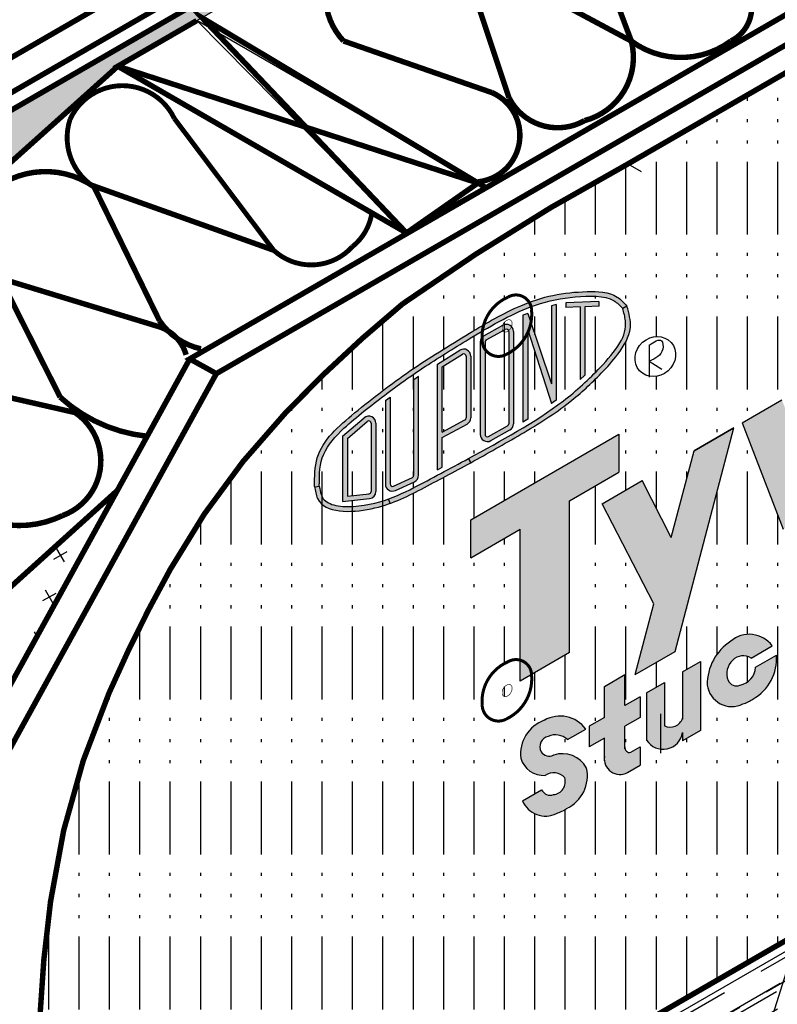
# Model space of a CAD drawing. Extents: x -12.9 to 61.1, y -64.8 to 9.2.
# Drawn here: x 5.5 to 18, y -22.9 to -6.7 of the extents above; entities that cross this region are included whole.
import ezdxf

# ---------------------------------------------------------------- set-up
doc = ezdxf.new("R2010")
doc.units = 0
doc.header["$MEASUREMENT"] = 0
doc.linetypes.add('CENTER', pattern=[2, 1.25, -0.25, 0.25, -0.25])
doc.linetypes.add('DASHED', pattern=[0.75, 0.5, -0.25])
for name, color, linetype in [('CLADDING', 7, 'CONTINUOUS'), ('DUPONTLOGO', 7, 'CONTINUOUS'), ('FASTENING', 1, 'CONTINUOUS'), ('INSULATION', 40, 'CONTINUOUS'), ('STRUCTURE', 7, 'CONTINUOUS'), ('TEXT', 7, 'CONTINUOUS'), ('TYVEK', 5, 'DASHED'), ('VAPOURBARRIER', 114, 'CENTER')]:
    doc.layers.add(name, color=color, linetype=linetype)

# ---------------------------------------------------------------- blocks, each defined once
blk = doc.blocks.new('A$C75422246')
at = {"layer": 'STRUCTURE'}
for points, const_width in [([(1.674, 1.577, 0.565553), (0.899, 1.993, 0.324194), (0.05, 0.561, 0.56509), (0.848, 0.111, 0.315585), (1.674, 1.577, 0.57735)], 0.1), ([(1.032, 1.151, 0.565553), (0.876, 1.234, 0.324194), (0.707, 0.948, 0.56509), (0.866, 0.858, 0.315585), (1.032, 1.151, 0.57735)], 0.02)]:
    blk.add_lwpolyline(points, format="xyb", dxfattribs=dict(at, const_width=const_width))
blk = doc.blocks.new('A$C1409495A')
at = {"layer": 'DUPONTLOGO', "color": 242}
for p, q in [((0.234, 0.524), (0.234, 0)), ((0.234, 0.262), (0.441, 0.129))]:
    blk.add_line(p, q, dxfattribs=at)
blk.add_ellipse((0.334, 0.336), major_axis=(0.26, 0.232), ratio=0.903174, dxfattribs=at)
blk.add_spline([(0.234, 0.524), (0.435, 0.597), (0.456, 0.456), (0.234, 0.262)], degree=3, dxfattribs=at)

msp = doc.modelspace()

# ---------------------------------------------------------------- hatches: boundary and pattern name
at = {"layer": 'CLADDING'}
h = msp.add_hatch(dxfattribs=at)
h.set_pattern_fill('ZIGZAG', color=254, scale=4, angle=60, style=0)
h.set_pattern_definition([(60, (-385.2783, -33.79783), (-0.1830127, 0.6830127), [0.5, -0.5]), (150, (-385.0283, -33.3648), (-0.6830127, -0.1830127), [0.5, -0.5])])
edge = h.paths.add_edge_path()
edge.add_line((7.136, -7.429), (8.435, -6.679))
edge.add_line((8.435, -6.679), (20.993, 0.571))
edge.add_line((20.993, 0.571), (22.042, 1.177))
edge.add_line((22.042, 1.177), (22.042, 1.465))
edge.add_line((22.042, 1.465), (-3.127, -13.065))
edge.add_spline(control_points=[(-3.127, -13.065), (-6.187, -17.84), (-9.64, -18.102), (-9.478, -28.373), (-9.476, -28.366), (-9.478, -28.373)], knot_values=[0, 0, 0, 0, 6.20253, 17.272679, 17.295418, 17.295418, 17.295418, 17.295418], degree=3, periodic=0)
edge.add_line((-9.478, -28.373), (-9.478, -48.558))
edge.add_line((-9.478, -48.558), (-9.228, -48.413))
edge.add_line((-9.228, -48.413), (-9.228, -47.202))
edge.add_line((-9.228, -47.202), (-6.72, -45.754))
edge.add_line((-6.72, -45.754), (-6.72, -19.447))
edge.add_line((-6.72, -19.447), (-5.421, -18.697))
edge.add_line((-5.421, -18.697), (7.136, -7.429))
at = {"layer": 'DUPONTLOGO'}
h = msp.add_hatch(color=242, dxfattribs=at)
edge = h.paths.add_edge_path()
edge.add_spline(control_points=[(15.517, -11.375), (15.465, -11.321), (15.296, -11.142), (14.827, -11.127), (14.3, -11.177), (13.634, -11.399), (13.2, -11.657), (12.926, -11.82)], knot_values=[0, 0, 0, 0, 0.220285, 0.723409, 1.286951, 1.843133, 2.799534, 2.799534, 2.799534, 2.799534], degree=3, periodic=0)
edge.add_spline(control_points=[(12.926, -11.82), (12.592, -12.023), (11.932, -12.427), (11.093, -13.073), (10.376, -13.69), (10.375, -14.182), (10.375, -14.344)], knot_values=[0, 0, 0, 0, 1.163314, 2.306933, 3.267609, 3.739632, 3.739632, 3.739632, 3.739632], degree=3, periodic=0)
edge.add_spline(control_points=[(10.375, -14.344), (10.376, -14.348), (10.376, -14.352), (10.377, -14.356)], knot_values=[0, 0, 0, 0, 0.011737, 0.011737, 0.011737, 0.011737], degree=3, periodic=0)
edge.add_line((10.377, -14.356), (10.454, -14.344))
edge.add_spline(control_points=[(10.454, -14.344), (10.454, -14.342), (10.453, -14.34), (10.453, -14.338)], knot_values=[0.001175, 0.001175, 0.001175, 0.001175, 0.002358, 0.002358, 0.002358, 0.002358], degree=3, periodic=0)
edge.add_spline(control_points=[(10.453, -14.338), (10.453, -14.143), (10.458, -13.965), (10.592, -13.659), (10.715, -13.519), (11.07, -13.192), (11.304, -13.013), (11.746, -12.676), (11.968, -12.518), (12.45, -12.202), (12.708, -12.045), (12.965, -11.887)], knot_values=[0.001205, 0.001205, 0.001205, 0.001205, 0.114856, 0.114856, 0.229711, 0.229711, 0.398491, 0.398491, 0.567271, 0.567271, 0.747926, 0.747926, 0.747926, 0.747926], degree=3, periodic=0)
edge.add_spline(control_points=[(12.965, -11.887), (13.307, -11.684), (13.645, -11.485), (14.226, -11.287), (14.44, -11.243), (14.89, -11.208), (15.149, -11.193), (15.353, -11.319), (15.398, -11.364), (15.447, -11.415)], knot_values=[0, 0, 0, 0, 0.237846, 0.237846, 0.375936, 0.375936, 0.514027, 0.514027, 0.556048, 0.556048, 0.556048, 0.556048], degree=3, periodic=0)
edge.add_line((15.447, -11.415), (15.517, -11.375))
for color, points in [(242, [(14.824, -11.386), (15.055, -11.376), (15.055, -11.298), (14.508, -11.321), (14.508, -11.399), (14.746, -11.389), (14.746, -12.584), (14.824, -12.511)]), (242, [(13.805, -13.288), (13.883, -13.236), (13.883, -11.766), (14.274, -12.978), (14.352, -12.926), (14.352, -11.348), (14.274, -11.373), (14.274, -12.655), (13.883, -11.499), (13.805, -11.524)]), (182, [(18.494, -14.023), (18.067, -12.92), (17.411, -13.299), (18.088, -15.047), (18.9, -14.578), (19.576, -12.049), (18.921, -12.427)]), (242, [(12.087, -12.535), (12.008, -12.589), (12.008, -14.16, -0.293439), (11.986, -14.195), (11.673, -14.338, -0.546266), (11.618, -14.303), (11.618, -12.875), (11.54, -12.931), (11.54, -14.303, 0.546266), (11.706, -14.409), (12.018, -14.266, 0.293439), (12.087, -14.16)]), (182, [(17.276, -13.377), (16.62, -13.755), (16.246, -15.182), (15.767, -14.248), (15.111, -14.627), (15.958, -16.277), (15.652, -17.439), (16.308, -17.061)]), (182, [(13.758, -15.047), (13.758, -17.547), (14.57, -17.078), (14.57, -14.578), (15.382, -14.11), (15.382, -13.485), (12.946, -14.891), (12.946, -15.516)]), (182, [(17.56, -17.168), (17.907, -16.968, 0.435127), (17.226, -16.889, 0.25764), (16.838, -17.611, 0.51314), (17.426, -17.923, 0.010505), (17.448, -17.916), (17.686, -17.779, 0.251026), (17.978, -17.118), (17.63, -17.318, -0.348023), (17.377, -17.614, -0.399352), (17.181, -17.534, -0.308439), (17.257, -17.204, -0.360236)]), (182, [(16.726, -17.225), (16.431, -17.395), (16.431, -18.156, -0.459826), (16.133, -18.28), (16.133, -17.567), (15.839, -17.737), (15.839, -18.516, 0.695971), (16.431, -18.393), (16.431, -18.527), (16.726, -18.357)]), (182, [(15.484, -18.288), (15.736, -18.143), (15.736, -17.803), (15.484, -17.948), (15.484, -17.44), (15.144, -17.636), (15.144, -18.144), (14.892, -18.29), (14.892, -18.63), (15.144, -18.484), (15.144, -18.858, 0.52255), (15.523, -19.052), (15.736, -18.929), (15.736, -18.628), (15.58, -18.718, -0.562558), (15.484, -18.628)])]:
    msp.add_hatch(color=color, dxfattribs=at).paths.add_polyline_path(points)
h = msp.add_hatch(color=242, dxfattribs=at)
edge = h.paths.add_edge_path()
edge.add_spline(control_points=[(15.517, -11.375), (15.549, -11.494), (15.625, -11.773), (15.388, -12.163), (15.035, -12.552), (14.521, -13.029), (13.779, -13.489), (13.222, -13.8), (12.946, -13.953)], knot_values=[0, 0, 0, 0, 0.071407, 0.167973, 0.251697, 0.391689, 0.584619, 0.774344, 0.774344, 0.774344, 0.774344], degree=3, periodic=0)
edge.add_line((12.946, -13.953), (12.909, -13.885))
edge.add_spline(control_points=[(12.909, -13.885), (13.445, -13.586), (13.991, -13.301), (14.689, -12.769), (14.893, -12.579), (15.197, -12.259), (15.312, -12.127), (15.471, -11.861), (15.507, -11.747), (15.484, -11.554), (15.466, -11.486), (15.447, -11.415)], knot_values=[0.000251, 0.000251, 0.000251, 0.000251, 0.36813, 0.36813, 0.535334, 0.535334, 0.640047, 0.640047, 0.727343, 0.727343, 0.770536, 0.770536, 0.770536, 0.770536], degree=3, periodic=0)
edge.add_line((15.447, -11.415), (15.517, -11.375))
h = msp.add_hatch(color=242, dxfattribs=at)
h.paths.add_polyline_path([(13.102, -13.488, 0.573672), (13.277, -13.59), (13.589, -13.414, 0.270913), (13.649, -13.312), (13.649, -11.794, 0.570599), (13.475, -11.691), (13.163, -11.863, 0.2734), (13.102, -11.966)])
h.paths.add_polyline_path([(13.18, -11.966, -0.2734), (13.201, -11.932), (13.513, -11.76, -0.570599), (13.571, -11.794), (13.571, -13.312, -0.270913), (13.551, -13.346), (13.239, -13.522, -0.573672), (13.18, -13.488)], flags=16)
h = msp.add_hatch(color=242, dxfattribs=at)
h.paths.add_polyline_path([(12.399, -14.069), (12.477, -14.027), (12.477, -13.538), (12.884, -13.319, 0.275801), (12.946, -13.215), (12.946, -12.201, 0.588096), (12.767, -12.102), (12.399, -12.33)])
h.paths.add_polyline_path([(12.477, -12.374), (12.808, -12.168, -0.588096), (12.868, -12.201), (12.868, -13.215, -0.275801), (12.847, -13.25), (12.477, -13.449)], flags=16)
h = msp.add_hatch(color=242, dxfattribs=at)
h.paths.add_polyline_path([(10.837, -13.516), (10.837, -14.593), (11.279, -14.544, 0.382353), (11.383, -14.427), (11.383, -13.305, 0.63901), (11.19, -13.216)])
h.paths.add_polyline_path([(11.241, -13.275, -0.63901), (11.305, -13.305), (11.305, -14.427, -0.382353), (11.271, -14.466), (10.915, -14.505), (10.915, -13.552)], flags=16)
h = msp.add_hatch(color=242, dxfattribs=at)
edge = h.paths.add_edge_path()
edge.add_spline(control_points=[(12.909, -13.885), (12.602, -14.049), (12.296, -14.215), (11.872, -14.433), (11.74, -14.497), (11.593, -14.549)], knot_values=[0.281052, 0.281052, 0.281052, 0.281052, 0.486409, 0.486409, 0.582124, 0.582124, 0.582124, 0.582124], degree=3, periodic=0)
edge.add_line((11.593, -14.549), (11.619, -14.623))
edge.add_spline(control_points=[(11.619, -14.623), (11.804, -14.557), (12.221, -14.342), (12.671, -14.101), (12.946, -13.953)], knot_values=[1.4053, 1.4053, 1.4053, 1.4053, 1.988796, 2.910618, 2.910618, 2.910618, 2.910618], degree=3, periodic=0)
edge.add_line((12.946, -13.953), (12.909, -13.885))
h = msp.add_hatch(color=242, dxfattribs=at)
edge = h.paths.add_edge_path()
edge.add_line((11.619, -14.623), (11.593, -14.549))
edge.add_spline(control_points=[(11.593, -14.549), (11.546, -14.566), (11.497, -14.582), (11.238, -14.655), (10.967, -14.696), (10.662, -14.648), (10.583, -14.614), (10.489, -14.518), (10.47, -14.445), (10.454, -14.344)], knot_values=[0.002358, 0.002358, 0.002358, 0.002358, 0.032929, 0.032929, 0.159215, 0.159215, 0.221312, 0.221312, 0.281052, 0.281052, 0.281052, 0.281052], degree=3, periodic=0)
edge.add_line((10.454, -14.344), (10.377, -14.356))
edge.add_spline(control_points=[(10.377, -14.356), (10.387, -14.422), (10.451, -14.794), (11.115, -14.775), (11.522, -14.658), (11.619, -14.623)], knot_values=[0.011737, 0.011737, 0.011737, 0.011737, 0.202925, 1.099028, 1.4053, 1.4053, 1.4053, 1.4053], degree=3, periodic=0)
h = msp.add_hatch(color=182, dxfattribs=at)
h.paths.add_polyline_path([(14.535, -18.51), (14.839, -18.335, 0.38336), (14.157, -18.192, 0.006268), (14.143, -18.197), (13.987, -18.287, 0.257605), (13.769, -18.816, 0.254953), (14.037, -19.083), (14.593, -18.762, 0.15825), (14.31, -18.763, -0.389561), (14.104, -18.709, -0.499574), (14.22, -18.457, -0.305424)])
h.paths.add_polyline_path([(14.308, -19.415, -0.399352), (14.112, -19.334), (13.797, -19.515, 0.43079), (14.355, -19.725), (14.675, -19.54, 0.265575), (14.852, -18.976, 0.190481), (14.593, -18.762), (14.037, -19.083, 0.084501), (14.169, -19.098, -0.383159), (14.494, -19.14, -0.462874)])
at = {"layer": 'FASTENING'}
h = msp.add_hatch(dxfattribs=at)
h.set_pattern_fill('AR-RROOF', color=5, scale=0.5, angle=30, style=0)
h.set_pattern_definition([(30, (-80.78256, 0), (0.702628, 0.9830127), [7.5, -1, 2.5, -0.5]), (30, (-80.33165, 0.549), (-0.7655127, 0.325907), [1.5, -0.165, 3, -0.375]), (30, (-80.77855, 0.49306), (2.084166, 1.5901185), [4, -0.7, 2, -0.5])])
h.paths.add_polyline_path([(8.338, -27.469), (8.338, -28.624), (15.927, -24.242), (15.927, -25.392), (17.464, -24.51), (18.433, -21.641)])
h.paths.add_polyline_path([(14.927, -24.82), (14.927, -25.967), (15.927, -25.392), (15.927, -24.242)], flags=16)
h.paths.add_polyline_path([(14.92, -25.971), (14.927, -24.82), (13.927, -25.397), (13.927, -26.541)], flags=17)
h.paths.add_polyline_path([(8.338, -28.624), (8.338, -29.749), (13.927, -26.541), (13.927, -25.397)])
at = {"layer": 'INSULATION'}
h = msp.add_hatch(dxfattribs=at)
h.set_pattern_fill('CROSS', color=256, scale=2, angle=30, style=0)
h.paths.add_polyline_path([(-0.658, -21.447), (-0.658, -28.556), (7.128, -14.41)])
at = {"layer": 'TEXT'}
h = msp.add_hatch(dxfattribs=at)
h.set_pattern_fill('ACAD_ISO14W100', scale=0.1, angle=90, style=0)
h.set_pattern_definition([(90, (0, 0), (-0.5, 3e-17), [1.2, -0.3, 0.05, -0.3, 0.05, -0.65]), (90, (0, 0), (-0.5, 3e-17), [-2.2, 0.05, -0.3])])
h.paths.add_polyline_path([(19.217, -18.9), (27.866, -13.984), (27.866, -1.916), (15.532, -9.037, 0.030494), (11.824, -11.339, 0.030754), (9.899, -13.13, 0.062484), (8.001, -15.706, 0.024989), (6.993, -17.74, 0.068404), (6.029, -21.174, 0.034282), (5.83, -24.071), (5.83, -30.071), (8.338, -28.624), (8.338, -27.469), (18.341, -21.694)])
h.paths.add_polyline_path([(13.558, -23.228, -0.565553), (13.946, -23.436, -0.315585), (13.533, -24.169, -0.56509), (13.134, -23.944, -0.324194)], flags=16)
h.paths.add_polyline_path([(13.797, -19.515), (14.112, -19.334, 0.399352), (14.308, -19.415, 0.462874), (14.494, -19.14, 0.383159), (14.169, -19.098, -0.346928), (13.769, -18.816, -0.34771), (14.157, -18.192, -0.38336), (14.839, -18.335), (14.535, -18.51, 0.305424), (14.22, -18.457, 0.499574), (14.104, -18.709, 0.316997), (14.272, -18.777, -0.38484), (14.852, -18.976, -0.35133), (14.521, -19.643, -0.082009), (14.357, -19.724, -0.432583)], flags=16)
h.paths.add_polyline_path([(13.547, -23.607, -0.565553), (13.625, -23.649, -0.315585), (13.542, -23.796, -0.56509), (13.462, -23.751, -0.324194)], flags=0)
h.paths.add_polyline_path([(13.134, -17.944, -0.324194), (13.558, -17.228, -0.20454), (13.758, -17.201), (13.758, -15.047), (12.946, -15.516), (12.946, -14.891), (15.382, -13.485), (15.382, -14.11), (15.111, -14.266), (14.57, -14.578), (14.57, -17.078), (13.946, -17.438, -0.314615), (13.533, -18.169, -0.56509)], flags=16)
h.paths.add_polyline_path([(13.462, -17.751, -0.324194), (13.547, -17.607, -0.565553), (13.625, -17.649, -0.315585), (13.542, -17.796, -0.56509)], flags=0)
h.paths.add_polyline_path([(14.892, -18.63), (14.892, -18.29), (15.144, -18.144), (15.144, -17.636), (15.484, -17.44), (15.484, -17.948), (15.736, -17.803), (15.736, -18.143), (15.484, -18.288), (15.484, -18.659, 0.436157), (15.58, -18.718), (15.736, -18.628), (15.736, -18.929), (15.538, -19.043, -0.634881), (15.144, -18.788), (15.144, -18.484)], flags=16)
h.paths.add_polyline_path([(15.839, -18.516), (15.839, -17.737), (16.133, -17.567), (16.133, -18.28, 0.459826), (16.431, -18.156), (16.431, -17.395), (16.726, -17.225), (16.726, -18.357), (16.431, -18.527), (16.431, -18.393, -0.695971)], flags=16)
h.paths.add_polyline_path([(15.652, -17.439), (15.958, -16.277), (15.111, -14.627), (15.767, -14.248), (16.246, -15.182), (16.62, -13.755), (17.276, -13.377), (16.308, -17.061)], flags=16)
h.paths.add_polyline_path([(16.838, -17.611, -0.25764), (17.226, -16.889, -0.435127), (17.907, -16.968), (17.56, -17.168, 0.360236), (17.257, -17.204, 0.308439), (17.181, -17.534, 0.399352), (17.377, -17.614, 0.348023), (17.63, -17.318), (17.978, -17.118, -0.291413), (17.59, -17.843, -0.082009), (17.426, -17.923, -0.51314)], flags=16)
edge = h.paths.add_edge_path(flags=16)
edge.add_line((12.946, -13.953), (12.909, -13.885))
edge.add_spline(control_points=[(12.909, -13.885), (12.602, -14.049), (12.296, -14.215), (11.872, -14.433), (11.74, -14.497), (11.593, -14.549)], knot_values=[0.281052, 0.281052, 0.281052, 0.281052, 0.486409, 0.486409, 0.582124, 0.582124, 0.582124, 0.582124], degree=3, periodic=0)
edge.add_line((11.593, -14.549), (11.619, -14.623))
edge.add_spline(control_points=[(11.619, -14.623), (11.804, -14.557), (12.221, -14.342), (12.671, -14.101), (12.946, -13.953)], knot_values=[1.4053, 1.4053, 1.4053, 1.4053, 1.988796, 2.910618, 2.910618, 2.910618, 2.910618], degree=3, periodic=0)
h.paths.add_polyline_path([(10.837, -14.593), (10.837, -13.516), (11.19, -13.216, -0.63901), (11.383, -13.305), (11.383, -14.427, -0.382353), (11.279, -14.544)], flags=16)
h.paths.add_polyline_path([(10.915, -14.505), (10.915, -13.552), (11.241, -13.275, -0.63901), (11.305, -13.305), (11.305, -14.462)], flags=0)
h.paths.add_polyline_path([(11.706, -14.409, -0.546266), (11.54, -14.303), (11.54, -12.931), (11.618, -12.875), (11.618, -14.303, 0.546266), (11.673, -14.338), (11.986, -14.195, 0.293439), (12.008, -14.16), (12.008, -12.589), (12.087, -12.535), (12.087, -14.16, -0.293439), (12.018, -14.266)], flags=16)
edge = h.paths.add_edge_path(flags=16)
edge.add_spline(control_points=[(10.375, -14.344), (10.375, -14.182), (10.376, -13.69), (11.093, -13.073), (11.932, -12.427), (12.592, -12.023), (12.926, -11.82)], knot_values=[0, 0, 0, 0, 0.472022, 1.432699, 2.576317, 3.739632, 3.739632, 3.739632, 3.739632], degree=3, periodic=0)
edge.add_spline(control_points=[(12.926, -11.82), (13.003, -11.774), (13.081, -11.728), (13.158, -11.682)], knot_values=[0, 0, 0, 0, 0.270234, 0.270234, 0.270234, 0.270234], degree=3, periodic=0)
edge.add_arc((13.84, -11.879), 0.709, 113.4279, 163.9157, ccw=False)
edge.add_arc((13.69, -11.449), 0.257, 31.6905, 120.7937, ccw=False)
edge.add_spline(control_points=[(13.908, -11.314), (14.036, -11.266), (14.348, -11.172), (14.827, -11.127), (15.296, -11.142), (15.465, -11.321), (15.517, -11.375)], knot_values=[1.105276, 1.105276, 1.105276, 1.105276, 1.512583, 2.076125, 2.579249, 2.799534, 2.799534, 2.799534, 2.799534], degree=3, periodic=0)
edge.add_spline(control_points=[(15.517, -11.375), (15.549, -11.494), (15.625, -11.773), (15.388, -12.163), (15.035, -12.552), (14.521, -13.029), (13.779, -13.489), (13.222, -13.8), (12.946, -13.953)], knot_values=[0, 0, 0, 0, 0.357034, 0.839867, 1.258485, 1.958443, 2.923094, 3.871719, 3.871719, 3.871719, 3.871719], degree=3, periodic=0)
edge.add_line((12.946, -13.953), (12.909, -13.885))
edge.add_spline(control_points=[(12.909, -13.885), (13.445, -13.586), (13.991, -13.301), (14.689, -12.769), (14.893, -12.579), (15.197, -12.259), (15.312, -12.127), (15.471, -11.861), (15.507, -11.747), (15.484, -11.554), (15.466, -11.486), (15.447, -11.415)], knot_values=[0.000251, 0.000251, 0.000251, 0.000251, 0.36813, 0.36813, 0.535334, 0.535334, 0.640047, 0.640047, 0.727343, 0.727343, 0.770536, 0.770536, 0.770536, 0.770536], degree=3, periodic=0)
edge.add_spline(control_points=[(15.447, -11.415), (15.398, -11.364), (15.353, -11.319), (15.149, -11.193), (14.89, -11.208), (14.44, -11.243), (14.226, -11.287), (13.988, -11.368), (13.963, -11.377), (13.938, -11.386)], knot_values=[0.221743, 0.221743, 0.221743, 0.221743, 0.263764, 0.263764, 0.401854, 0.401854, 0.539944, 0.539944, 0.556048, 0.556048, 0.556048, 0.556048], degree=3, periodic=0)
edge.add_arc((13.216, -11.508), 0.733, 8.6345, 9.5958, ccw=False)
edge.add_arc((13.69, -11.449), 0.257, 2.8319, 11.4287, ccw=False)
edge.add_arc((13.216, -11.508), 0.733, -11.3186, 5.626, ccw=False)
edge.add_line((13.935, -11.652), (14.274, -12.655))
edge.add_line((14.274, -12.655), (14.274, -11.373))
edge.add_line((14.274, -11.373), (14.352, -11.348))
edge.add_line((14.352, -11.348), (14.352, -12.926))
edge.add_line((14.352, -12.926), (14.274, -12.978))
edge.add_line((14.274, -12.978), (13.892, -11.792))
edge.add_arc((13.216, -11.508), 0.733, 335.5055, 337.1557, ccw=False)
edge.add_line((13.883, -11.812), (13.883, -13.236))
edge.add_line((13.883, -13.236), (13.805, -13.288))
edge.add_line((13.805, -13.288), (13.805, -11.944))
edge.add_arc((13.216, -11.508), 0.733, 306.1746, 323.4576, ccw=False)
edge.add_line((13.649, -12.099), (13.649, -13.312))
edge.add_arc((13.532, -13.312), 0.117, -60.6332, 0, ccw=False)
edge.add_line((13.589, -13.414), (13.277, -13.59))
edge.add_arc((13.219, -13.488), 0.117, 180, 299.3668, ccw=False)
edge.add_line((13.102, -13.488), (13.102, -11.966))
edge.add_arc((13.219, -11.966), 0.117, 139.1491, 180, ccw=False)
edge.add_arc((13.84, -11.879), 0.709, 172.4411, 180.8363, ccw=False)
edge.add_spline(control_points=[(13.137, -11.786), (13.08, -11.819), (13.023, -11.853), (12.965, -11.887)], knot_values=[0, 0, 0, 0, 0.039851, 0.039851, 0.039851, 0.039851], degree=3, periodic=0)
edge.add_spline(control_points=[(12.965, -11.887), (12.708, -12.045), (12.45, -12.202), (11.968, -12.518), (11.746, -12.676), (11.304, -13.013), (11.07, -13.192), (10.715, -13.519), (10.592, -13.659), (10.458, -13.965), (10.453, -14.143), (10.453, -14.338)], knot_values=[0.001205, 0.001205, 0.001205, 0.001205, 0.18186, 0.18186, 0.35064, 0.35064, 0.51942, 0.51942, 0.634275, 0.634275, 0.747926, 0.747926, 0.747926, 0.747926], degree=3, periodic=0)
edge.add_line((10.452, -14.344), (10.372, -14.357))
h.paths.add_polyline_path([(12.399, -14.069), (12.399, -12.33), (12.767, -12.102, -0.588096), (12.946, -12.201), (12.946, -13.215, -0.275801), (12.884, -13.319), (12.477, -13.538), (12.477, -14.027)], flags=16)
h.paths.add_polyline_path([(18.724, -16.52, 0.360236), (18.421, -16.555, 0.308439), (18.345, -16.885, 0.399352), (18.541, -16.966, 0.348023), (18.794, -16.67), (19.177, -16.449, -0.103646), (19.121, -16.291)], flags=16)
h.paths.add_polyline_path([(12.477, -13.449), (12.477, -12.374), (12.808, -12.168, -0.588096), (12.868, -12.201), (12.868, -13.239)], flags=0)
h.paths.add_polyline_path([(13.18, -13.488), (13.18, -11.943), (13.469, -11.784, -0.041047), (13.463, -11.761, -0.050401), (13.462, -11.751, -0.324194), (13.547, -11.607, -0.565553), (13.625, -11.649, -0.252042), (13.571, -11.777), (13.571, -13.335), (13.239, -13.522, -0.573672)], flags=0)
h.paths.add_polyline_path([(18.088, -15.047), (17.411, -13.299), (18.067, -12.92), (18.494, -14.023), (18.921, -12.427), (19.576, -12.049), (18.9, -14.578)], flags=16)
h.paths.add_polyline_path([(19.464, -16.214, -0.026409), (19.454, -16.184, 0.051704)], flags=16)
h.paths.add_polyline_path([(14.746, -12.584), (14.746, -11.389), (14.508, -11.399), (14.508, -11.321), (15.055, -11.298), (15.055, -11.376), (14.824, -11.386), (14.824, -12.511)], flags=16)
edge = h.paths.add_edge_path(flags=16)
edge.add_ellipse((15.983, -12.207), major_axis=(0.26, 0.232), ratio=0.903174, start_angle=0, end_angle=360)
edge.add_line((15.884, -12.539), (15.884, -12.526))
h.paths.add_polyline_path([(20.425, -16.206), (20.302, -14.642), (20.642, -14.446), (20.69, -15.661), (20.862, -14.319), (21.157, -14.149), (21.329, -15.292), (21.377, -14.022), (21.717, -13.826), (21.594, -15.531), (21.177, -15.772), (21.01, -14.998), (20.842, -15.966), (20.547, -16.136)], flags=16)
edge = h.paths.add_edge_path(flags=16)
edge.add_spline(control_points=[(21.506, -12.369), (21.491, -12.568), (21.45, -13.105), (20.786, -13.671), (19.895, -13.693), (19.729, -13.315), (19.675, -13.192)], knot_values=[0, 0, 0, 0, 0.582938, 1.574414, 2.362655, 2.745477, 2.745477, 2.745477, 2.745477], degree=3, periodic=0)
edge.add_spline(control_points=[(19.675, -13.192), (19.638, -12.978), (19.569, -12.594), (19.718, -11.959), (20.228, -11.562), (20.783, -11.473), (21.407, -11.511), (21.471, -11.917), (21.506, -12.135)], knot_values=[0, 0, 0, 0, 0.647797, 1.161939, 1.879396, 2.399148, 2.899632, 3.482392, 3.482392, 3.482392, 3.482392], degree=3, periodic=0)
edge.add_line((21.506, -12.135), (20.212, -12.882))
edge.add_arc((20.517, -12.802), 0.315, 194.6731, 367.7023)
edge.add_line((20.829, -12.76), (21.506, -12.369))
h.paths.add_polyline_path([(21.783, -15.422), (21.783, -14.29), (22.123, -14.093), (22.123, -14.17, -0.318825), (22.639, -13.949), (22.543, -14.305, 0.403544), (22.123, -14.581), (22.123, -15.226)], flags=16)
edge = h.paths.add_edge_path(flags=0)
edge.add_spline(control_points=[(20.099, -12.478), (20.063, -12.444), (20.063, -12.393), (20.066, -12.235), (20.123, -12.13), (20.274, -11.992), (20.485, -11.891), (20.743, -11.854), (20.922, -11.877), (20.927, -12.008)], knot_values=[0.169335, 0.169335, 0.169335, 0.169335, 0.236034, 0.236034, 0.350719, 0.350719, 0.465405, 0.465405, 0.543701, 0.543701, 0.543701, 0.543701], degree=3, periodic=0)
edge.add_line((20.927, -12.008), (20.099, -12.478))
h.paths.add_polyline_path([(22.805, -14.165, -0.10923), (23.301, -13.838, 0.190542), (23.277, -13.711, 0.353187), (23.145, -13.707, 0.269), (23.002, -13.87), (22.712, -14.038, -0.110247), (22.819, -13.703, -0.23867), (23.272, -13.483, -0.433792), (23.596, -13.835), (23.596, -14.376), (23.301, -14.546), (23.301, -14.471, -0.405813), (22.85, -14.637, -0.482487)], flags=16)
h.paths.add_polyline_path([(21.783, -12.914), (21.783, -9.781), (22.46, -9.391), (22.46, -11.453), (23.272, -9.915), (23.948, -9.524), (23.137, -11.063), (23.948, -11.664), (23.272, -12.054), (22.46, -11.453), (22.46, -12.523)], flags=16)
h.paths.add_polyline_path([(22.999, -14.309, -0.303877), (23.047, -14.196, -0.108109), (23.286, -14.064, -0.000944), (23.286, -14.277, -0.271128), (23.12, -14.407, -0.43828)], flags=0)
h.paths.add_polyline_path([(23.703, -14.738), (23.703, -14.314), (23.703, -13.181), (23.997, -13.011), (23.997, -13.101, -0.220021), (24.209, -12.889, -0.538426), (24.796, -13.216, -0.212748), (24.502, -13.852, -0.089238), (24.23, -14.018, -0.151053), (23.997, -14.047), (23.997, -14.568)], flags=16)
edge = h.paths.add_edge_path(flags=16)
edge.add_ellipse((24.706, -14.163), major_axis=(0.26, 0.232), ratio=0.903174, start_angle=0, end_angle=360)
edge.add_line((24.606, -14.495), (24.606, -14.482))
h.paths.add_polyline_path([(24.047, -13.557, -0.036637), (24.047, -13.51, 0.087797)], flags=0)
h.paths.add_polyline_path([(24.446, -13.363, 0.047006), (24.445, -13.338, -0.020256)], flags=0)
edge = h.paths.add_edge_path(flags=16)
edge.add_ellipse((24.438, -9.251), major_axis=(0.26, 0.232), ratio=0.903174, start_angle=0, end_angle=360)
edge.add_line((24.339, -9.583), (24.339, -9.57))
h.paths.add_polyline_path([(26.348, -9.932, -0.324194), (26.772, -9.216, -0.565553), (27.16, -9.424, -0.315585), (26.747, -10.157, -0.56509)], flags=16)
h.paths.add_polyline_path([(26.676, -9.739, -0.324194), (26.761, -9.595, -0.565553), (26.839, -9.637, -0.315585), (26.756, -9.783, -0.56509)], flags=0)
h.paths.add_polyline_path([(26.348, -3.932, -0.324194), (26.772, -3.216, -0.565553), (27.16, -3.424, -0.315585), (26.747, -4.157, -0.56509)], flags=16)
h.paths.add_polyline_path([(26.676, -3.739, -0.324194), (26.761, -3.595, -0.565553), (26.839, -3.637, -0.315585), (26.756, -3.783, -0.56509)], flags=0)

# ---------------------------------------------------------------- linework, layer by layer
at = {"layer": 'CLADDING'}
msp.add_line((10.454, -14.344), (10.377, -14.356), dxfattribs=at)
msp.add_arc((11.969, -14.16), 0.117, 294.5851, 360, dxfattribs=at)
at = {"layer": 'DUPONTLOGO', "color": 242}
for p, q in [((15.055, -11.298), (14.508, -11.321)), ((14.508, -11.321), (14.508, -11.399)), ((15.055, -11.298), (15.055, -11.376)), ((13.883, -11.499), (13.805, -11.524)), ((13.883, -11.499), (14.274, -12.655)), ((14.352, -11.348), (14.274, -11.373)), ((14.274, -11.373), (14.274, -12.655)), ((14.352, -11.348), (14.352, -12.926)), ((14.746, -11.389), (14.508, -11.399)), ((14.746, -11.387), (14.746, -12.584)), ((15.059, -11.376), (14.824, -11.386)), ((14.824, -11.386), (14.824, -12.511)), ((15.517, -11.375), (15.447, -11.415)), ((13.805, -11.524), (13.805, -13.288)), ((13.163, -11.863), (13.475, -11.691)), ((13.201, -11.932), (13.513, -11.76)), ((13.571, -11.794), (13.571, -13.312)), ((13.649, -11.794), (13.649, -13.312)), ((13.883, -11.766), (13.883, -13.236)), ((13.883, -11.766), (14.274, -12.978)), ((13.102, -11.966), (13.102, -13.488)), ((13.18, -11.966), (13.18, -13.488)), ((12.399, -12.33), (12.767, -12.102)), ((12.477, -12.374), (12.808, -12.168)), ((12.868, -12.201), (12.868, -13.215)), ((12.946, -12.201), (12.946, -13.215)), ((12.399, -14.069), (12.399, -12.33)), ((12.477, -13.449), (12.477, -12.374)), ((12.087, -12.535), (12.008, -12.589)), ((12.008, -14.16), (12.008, -12.589)), ((12.087, -14.16), (12.087, -12.535)), ((14.824, -12.511), (14.746, -12.584)), ((11.54, -12.931), (11.618, -12.875)), ((11.54, -12.931), (11.54, -14.303)), ((11.618, -12.875), (11.618, -14.303)), ((14.352, -12.926), (14.274, -12.978)), ((10.837, -13.516), (11.19, -13.216)), ((10.915, -13.552), (11.241, -13.275)), ((12.477, -13.449), (12.847, -13.25)), ((13.883, -13.236), (13.805, -13.288)), ((11.305, -13.305), (11.305, -14.427)), ((11.383, -13.305), (11.383, -14.427)), ((12.477, -13.538), (12.884, -13.319)), ((13.239, -13.522), (13.551, -13.346)), ((13.277, -13.59), (13.589, -13.414)), ((10.837, -13.516), (10.837, -14.593)), ((10.915, -13.552), (10.915, -14.505)), ((12.477, -14.027), (12.477, -13.538)), ((12.946, -13.953), (12.909, -13.885)), ((12.909, -13.885), (12.946, -13.953)), ((12.399, -14.069), (12.477, -14.027)), ((11.673, -14.338), (11.986, -14.195)), ((11.706, -14.409), (12.018, -14.266)), ((10.837, -14.593), (11.279, -14.544)), ((10.915, -14.505), (11.271, -14.466)), ((11.619, -14.623), (11.593, -14.549))]:
    msp.add_line(p, q, dxfattribs=at)
at = {"layer": 'DUPONTLOGO', "color": 182}
for p, q in [((17.411, -13.299), (18.067, -12.92)), ((16.308, -17.061), (17.276, -13.377)), ((17.276, -13.377), (16.62, -13.755)), ((16.62, -13.755), (17.276, -13.377)), ((17.411, -13.299), (18.088, -15.047)), ((12.946, -14.891), (15.382, -13.485)), ((15.382, -13.485), (15.382, -14.11)), ((16.246, -15.182), (16.62, -13.755)), ((14.57, -14.578), (15.382, -14.11)), ((15.111, -14.266), (15.382, -14.11)), ((15.111, -14.627), (15.767, -14.248)), ((15.111, -14.627), (15.767, -14.248)), ((16.246, -15.182), (15.767, -14.248)), ((14.57, -17.078), (14.57, -14.578)), ((15.958, -16.277), (15.111, -14.627)), ((12.946, -15.516), (12.946, -14.891)), ((12.946, -15.516), (13.758, -15.047)), ((13.758, -17.547), (13.758, -15.047)), ((15.652, -17.439), (15.958, -16.277)), ((17.56, -17.168), (17.907, -16.968)), ((14.57, -17.078), (13.758, -17.547)), ((15.652, -17.439), (16.308, -17.061)), ((17.63, -17.318), (17.978, -17.118)), ((16.431, -17.395), (16.726, -17.225)), ((16.726, -17.225), (16.726, -18.357)), ((16.726, -17.225), (16.726, -18.357)), ((15.144, -17.636), (15.484, -17.44)), ((15.484, -17.948), (15.484, -17.44)), ((16.431, -17.395), (16.431, -18.174)), ((15.144, -18.144), (15.144, -17.636)), ((15.839, -17.737), (16.133, -17.567)), ((16.133, -17.567), (16.133, -18.28)), ((15.736, -17.803), (15.484, -17.948)), ((15.736, -17.803), (15.736, -18.143)), ((15.839, -17.737), (15.839, -18.516)), ((15.144, -18.144), (14.892, -18.29)), ((15.736, -18.143), (15.484, -18.288)), ((16.076, -18.732), (16.076, -18.085)), ((14.892, -18.29), (14.892, -18.63)), ((15.484, -18.659), (15.484, -18.288)), ((14.535, -18.51), (14.839, -18.335)), ((16.726, -18.357), (16.431, -18.527)), ((16.431, -18.393), (16.431, -18.527)), ((15.144, -18.484), (14.892, -18.63)), ((15.144, -18.858), (15.144, -18.484)), ((15.58, -18.718), (15.736, -18.628)), ((15.736, -18.628), (15.736, -18.929)), ((15.523, -19.052), (15.736, -18.929)), ((13.797, -19.515), (14.112, -19.334))]:
    msp.add_line(p, q, dxfattribs=at)
at = {"layer": 'DUPONTLOGO', "color": 242}
for centre, radius, start, end in [((13.532, -11.794), 0.117, 0, 118.8361), ((13.532, -11.794), 0.0391, 0, 118.8361), ((13.219, -11.966), 0.117, 118.8361, 180), ((13.219, -11.966), 0.0391, 118.8361, 180), ((12.829, -12.201), 0.117, 360, 121.8384), ((12.829, -12.201), 0.0391, 360, 121.8384), ((11.266, -13.305), 0.117, 360, 130.3159), ((11.266, -13.305), 0.0391, 360, 130.3159), ((12.829, -13.215), 0.0391, 298.3244, 360), ((12.829, -13.215), 0.117, 298.3244, 360), ((13.532, -13.312), 0.0391, 299.3668, 0), ((13.532, -13.312), 0.117, 299.3668, 0), ((13.219, -13.488), 0.117, 180, 299.3668), ((13.219, -13.488), 0.0391, 180, 299.3668), ((11.969, -14.16), 0.0391, 294.5851, 360), ((11.657, -14.303), 0.117, 180, 294.5851), ((11.657, -14.303), 0.0391, 180, 294.5851), ((11.266, -14.427), 0.0391, 276.3021, 360), ((11.266, -14.427), 0.117, 276.3021, 360)]:
    msp.add_arc(centre, radius, start, end, dxfattribs=at)
at = {"layer": 'DUPONTLOGO', "color": 182}
for centre, radius, start, end in [((17.53, -17.246), 0.469, 36.4279, 130.4886), ((17.686, -17.602), 0.848, 122.8758, 180.6658), ((17.429, -17.369), 0.239, 56.9961, 136.2394), ((17.215, -17.176), 0.765, 299.392, 4.3793), ((17.461, -17.425), 0.301, 132.6713, 201.2385), ((17.317, -17.306), 0.314, 281.0494, 357.8057), ((17.244, -17.556), 0.41, 187.7157, 296.3723), ((17.321, -17.471), 0.154, 204.1326, 291.2102), ((17.264, -17.385), 0.562, 286.7565, 305.5097), ((14.418, -18.643), 0.521, 36.2428, 120.142), ((14.357, -18.749), 0.592, 109.8269, 186.5191), ((16.229, -18.091), 0.213, 243.2016, 341.9783), ((14.256, -18.627), 0.173, 101.9874, 208.1694), ((14.339, -18.717), 0.286, 46.5892, 114.5249), ((16.112, -18.345), 0.323, 212.1276, 351.4748), ((15.559, -18.644), 0.077, 168.4089, 285.85), ((14.236, -18.623), 0.158, 212.8223, 297.9581), ((14.452, -19.198), 0.457, 28.9157, 108.0238), ((15.401, -18.823), 0.259, 172.2547, 298.1025), ((14.148, -18.704), 0.395, 196.5503, 273.0827), ((14.309, -19.3), 0.245, 40.823, 124.6821), ((14.271, -19.103), 0.595, 294.8998, 12.3315), ((14.284, -19.198), 0.218, 276.1735, 15.5262), ((14.252, -19.271), 0.154, 204.1326, 291.2102), ((14.175, -19.357), 0.41, 202.8024, 296.3723), ((14.195, -19.185), 0.562, 286.7565, 305.5097)]:
    msp.add_arc(centre, radius, start, end, dxfattribs=at)
at = {"layer": 'DUPONTLOGO', "color": 242}
for points in [[(12.926, -11.82), (13.769, -11.369), (14.298, -11.199), (14.859, -11.138), (15.354, -11.227), (15.517, -11.375)], [(12.946, -13.953), (13.771, -13.485), (14.575, -12.953), (15.093, -12.481), (15.368, -12.166), (15.572, -11.728), (15.517, -11.375)], [(10.375, -14.344), (10.419, -13.874), (11.033, -13.135), (11.944, -12.444), (12.926, -11.82)], [(10.375, -14.344), (10.424, -14.541), (11.304, -14.711), (12.132, -14.386), (12.946, -13.953)]]:
    msp.add_spline(points, degree=3, dxfattribs=at)
for points, knots in [([(12.965, -11.887), (13.307, -11.684), (13.645, -11.485), (14.226, -11.287), (14.44, -11.243), (14.89, -11.208), (15.149, -11.193), (15.353, -11.319), (15.398, -11.364), (15.447, -11.415)], [0, 0, 0, 0, 0.2378462, 0.2378462, 0.3759363, 0.3759363, 0.5140265, 0.5140265, 0.5560477, 0.5560477, 0.5560477, 0.5560477]), ([(12.909, -13.885), (13.445, -13.586), (13.991, -13.301), (14.689, -12.769), (14.893, -12.579), (15.197, -12.259), (15.312, -12.127), (15.471, -11.861), (15.507, -11.747), (15.484, -11.554), (15.466, -11.486), (15.447, -11.415)], [0.0002506, 0.0002506, 0.0002506, 0.0002506, 0.3681301, 0.3681301, 0.5353339, 0.5353339, 0.6400473, 0.6400473, 0.7273425, 0.7273425, 0.7705356, 0.7705356, 0.7705356, 0.7705356]), ([(10.453, -14.338), (10.453, -14.143), (10.458, -13.965), (10.592, -13.659), (10.715, -13.519), (11.07, -13.192), (11.304, -13.013), (11.746, -12.676), (11.968, -12.518), (12.45, -12.202), (12.708, -12.045), (12.965, -11.887)], [0.0012046, 0.0012046, 0.0012046, 0.0012046, 0.1148557, 0.1148557, 0.2297113, 0.2297113, 0.3984913, 0.3984913, 0.5672713, 0.5672713, 0.7479263, 0.7479263, 0.7479263, 0.7479263]), ([(10.453, -14.338), (10.47, -14.442), (10.488, -14.517), (10.583, -14.614), (10.662, -14.648), (10.967, -14.696), (11.238, -14.655), (11.656, -14.537), (11.829, -14.455), (12.296, -14.215), (12.602, -14.049), (12.909, -13.885)], [0.0011746, 0.0011746, 0.0011746, 0.0011746, 0.0620976, 0.0620976, 0.1241952, 0.1241952, 0.2504808, 0.2504808, 0.3767663, 0.3767663, 0.5821236, 0.5821236, 0.5821236, 0.5821236])]:
    msp.add_open_spline(points, degree=3, knots=knots, dxfattribs=at)
at = {"layer": 'FASTENING', "color": 112, "const_width": 0.09}
msp.add_lwpolyline([(18.433, -21.641), (8.338, -27.469), (8.338, -29.749), (17.464, -24.51)], dxfattribs=at)
at = {"layer": 'INSULATION'}
for p, q in [((8.435, -6.679), (20.993, 0.571)), ((-5.421, -18.697), (7.136, -7.429)), ((15.532, -9.037), (15.748, -9.162))]:
    msp.add_line(p, q, dxfattribs=at)
for points, const_width in [([(17.082, -5.86, -0.709233), (17.228, -7.014, -0.329445), (15.589, -7.016), (14.642, -4.501, 0.342701)], 0.09), ([(10.979, -5.403, 0.444071), (10.852, -7.014), (13.296, -7.864, -0.755324), (13.092, -9.328, -0.013789), (13.025, -9.339, -0.013789)], 0.09), ([(12.76, -5.503), (15.589, -7.016, -0.412267), (14.819, -8.324, -0.429057), (13.575, -7.948), (12.76, -5.503, 0.419023)], 0.09), ([(6.745, -9.413, -0.342189), (6.35, -8.304, -0.638535), (8.067, -8.29), (9.7, -10.456, 0.416925), (10.995, -10.4, 0.191608), (11.317, -9.843, 1.353597)], 0.08), ([(8.505, -12.08, -0.191481), (7.822, -11.616), (6.745, -9.413, 0.363459), (4.958, -9.573, 0.379651), (5.202, -10.919), (7.845, -11.725, -0.236213), (8.261, -12.178, -0.267479)], 0.09), ([(7.62, -13.518, -0.160658), (6.188, -12.875), (5.202, -10.919, 0.266557), (3.645, -10.723, 0.584707), (3.444, -12.445), (6.432, -13.128, -0.613525), (6.228, -14.822)], 0.09), ([(6.228, -14.822, -0.232817), (4.787, -14.816)], 0.09)]:
    msp.add_lwpolyline(points, format="xyb", dxfattribs=dict(at, const_width=const_width))
at = {"layer": 'INSULATION', "const_width": 0.09}
for points in [[(-5.427, -18.701), (7.136, -7.429)], [(6.708, -9.388), (9.7, -10.456)], [(-0.658, -21.447), (7.128, -14.41)]]:
    msp.add_lwpolyline(points, dxfattribs=at)
at = {"layer": 'STRUCTURE'}
for p, q in [((21.292, 1.898), (-10.228, -16.3)), ((21.792, 1.61), (-9.728, -16.588)), ((8.32, -12.245), (27.04, -1.438)), ((8.753, -12.495), (27.473, -1.688)), ((7.136, -7.429), (8.435, -6.679)), ((13.198, -9.429), (8.435, -6.679)), ((8.435, -6.679), (11.888, -10.172)), ((11.899, -10.179), (7.136, -7.429)), ((13.198, -9.429), (7.136, -7.429)), ((11.899, -10.179), (13.198, -9.429)), ((8.32, -12.245), (-4.284, -35.143)), ((8.32, -12.245), (8.753, -12.495)), ((8.758, -12.487), (-3.85, -35.393))]:
    msp.add_line(p, q, dxfattribs=at)
at = {"layer": 'STRUCTURE', "const_width": 0.09}
for points in [[(-10.228, -16.3), (-9.728, -16.588), (21.792, 1.61), (21.292, 1.898), (-10.228, -16.3)], [(8.32, -12.245), (8.758, -12.487), (27.473, -1.688), (27.055, -1.429), (8.32, -12.245)], [(8.435, -6.679), (7.136, -7.429), (11.888, -10.172), (13.198, -9.429), (8.523, -6.632), (11.888, -10.172), (13.064, -9.351), (7.136, -7.429)], [(8.758, -12.487), (-3.85, -35.393), (-4.289, -35.152), (8.32, -12.245)]]:
    msp.add_lwpolyline(points, dxfattribs=at)
at = {"layer": 'TEXT', "color": 9}
msp.add_line((15.953, -29.302), (19.217, -18.9), dxfattribs=at)
at = {"layer": 'TYVEK', "const_width": 0.09}
msp.add_lwpolyline([(17.702, -23.217), (5.83, -30.071), (5.83, -24.071, -0.034282), (6.029, -21.174, -0.068404), (6.993, -17.74, -0.024989), (8.001, -15.706, -0.062484), (9.899, -13.13, -0.030754), (11.824, -11.339, -0.030494), (15.532, -9.037), (27.866, -1.916), (27.866, -13.984)], format="xyb", dxfattribs=at)
at = {"layer": 'VAPOURBARRIER'}
msp.add_line((22.042, 1.465), (-3.127, -13.065), dxfattribs=at)
at = {"layer": 'VAPOURBARRIER', "const_width": 0.09}
msp.add_lwpolyline([(-9.228, -48.413), (-9.478, -48.558), (-9.478, -28.486), (-9.377, -25.045), (-9.052, -22.155), (-8.683, -20.516), (-8.071, -19.103), (-7.286, -18.205), (-6.15, -17.129), (-4.866, -15.561), (-3.9, -14.231), (-3.127, -13.065), (22.042, 1.465), (22.042, 1.236)], dxfattribs=at)

# ---------------------------------------------------------------- block references
at = {"layer": 'DUPONTLOGO', "color": 182}
msp.add_blockref('A$C1409495A', (15.649, -12.543), dxfattribs=at)
at = {"layer": 'INSULATION', "xscale": 0.5, "yscale": 0.5, "zscale": 0.5}
for p in [(13.109, -12.225), (13.109, -18.225)]:
    msp.add_blockref('A$C75422246', p, dxfattribs=at)

doc.saveas('drawing.dxf')
